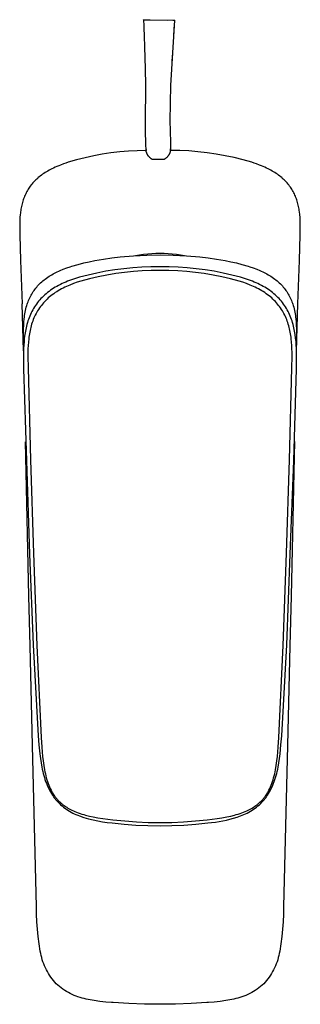
# Model space of a CAD drawing. Units: millimetres. Extents: x -203 to 103, y -212 to 187.
# Drawn here: x 57 to 103, y -212 to -51 of the extents above; entities that cross this region are included whole.
import ezdxf

# ---------------------------------------------------------------- set-up
doc = ezdxf.new("R2010")
doc.units = ezdxf.units.MM
doc.header["$MEASUREMENT"] = 0
doc.layers.add('Default', color=7, linetype='Continuous', true_color=0x000000)

msp = doc.modelspace()

# ---------------------------------------------------------------- linework, layer by layer
at = {"layer": 'Default', "color": 7, "true_color": 0xffffff}
for p, q in [((77.65, -50.96), (77.97, -50.94)), ((78.74, -51.02), (77.65, -50.96)), ((77.67, -51.05), (77.65, -50.96)), ((77.68, -51.13), (77.67, -51.05)), ((77.69, -51.3), (77.68, -51.13)), ((77.71, -51.63), (77.69, -51.3)), ((77.97, -50.94), (82.43, -51.01)), ((81.59, -51.06), (78.74, -51.02)), ((82.72, -51.04), (81.59, -51.06)), ((82.72, -51.04), (82.03, -61.71)), ((82.43, -51.01), (82.47, -51.01)), ((82.47, -51.01), (82.51, -51.01)), ((82.51, -51.01), (82.55, -51.01)), ((82.55, -51.01), (82.6, -51.02)), ((82.6, -51.02), (82.64, -51.02)), ((82.64, -51.02), (82.68, -51.03)), ((82.68, -51.03), (82.72, -51.04)), ((77.74, -52.3), (77.71, -51.63)), ((77.79, -53.63), (77.74, -52.3)), ((82.6, -52.37), (82.52, -53.7)), ((82.64, -51.87), (82.6, -52.37)), ((77.84, -55.37), (77.79, -53.63)), ((82.52, -53.7), (82.35, -56.37)), ((77.95, -58.98), (77.84, -55.37)), ((82.35, -56.37), (82.27, -57.71)), ((78.03, -61.65), (77.95, -58.98)), ((78, -63.82), (78.03, -61.65)), ((82.03, -61.71), (81.99, -64.55)), ((77.97, -65.63), (78, -63.82)), ((77.96, -66.44), (77.97, -65.63)), ((81.97, -65.68), (81.96, -66.48)), ((81.99, -64.55), (81.97, -65.68)), ((77.96, -67.1), (77.96, -66.44)), ((77.96, -67.45), (77.96, -67.1)), ((77.96, -67.82), (77.96, -67.45)), ((81.96, -66.48), (81.96, -67.11)), ((81.96, -67.11), (81.96, -67.45)), ((81.96, -67.45), (81.96, -67.8)), ((77.96, -68.19), (77.96, -67.82)), ((77.97, -68.56), (77.96, -68.19)), ((77.97, -68.93), (77.97, -68.56)), ((78.03, -71.48), (77.97, -68.93)), ((81.96, -67.8), (81.96, -68.15)), ((81.96, -68.15), (81.97, -68.5)), ((81.97, -68.5), (81.97, -68.85)), ((81.97, -68.85), (82.02, -71.39)), ((75.17, -72.47), (73.74, -72.59)), ((76.61, -72.39), (75.17, -72.47)), ((78.05, -72.35), (76.61, -72.39)), ((78.04, -72.16), (78.03, -71.48)), ((78.04, -72.23), (78.04, -72.16)), ((78.04, -72.21), (78.05, -72.35)), ((78.05, -72.29), (78.04, -72.23)), ((78.06, -72.36), (78.05, -72.29)), ((78.07, -72.42), (78.06, -72.36)), ((78.08, -72.49), (78.07, -72.42)), ((78.09, -72.55), (78.08, -72.49)), ((82, -72.47), (81.99, -72.54)), ((82.02, -72.41), (82, -72.47)), ((82.02, -71.39), (82.04, -72.07)), ((82.03, -72.28), (82.02, -72.34)), ((82.02, -72.34), (82.02, -72.41)), ((82.04, -72.21), (82.03, -72.28)), ((82.04, -72.07), (82.04, -72.15)), ((82.05, -72.34), (82.04, -72.07)), ((82.04, -72.15), (82.04, -72.21)), ((83.55, -72.36), (82.05, -72.34)), ((85.04, -72.43), (83.55, -72.36)), ((86.54, -72.55), (85.04, -72.43)), ((66.68, -73.89), (65.3, -74.29)), ((68.07, -73.54), (66.68, -73.89)), ((69.48, -73.24), (68.07, -73.54)), ((70.89, -72.98), (69.48, -73.24)), ((72.31, -72.76), (70.89, -72.98)), ((73.74, -72.59), (72.31, -72.76)), ((78.11, -72.61), (78.09, -72.55)), ((78.13, -72.68), (78.11, -72.61)), ((78.15, -72.74), (78.13, -72.68)), ((78.17, -72.8), (78.15, -72.74)), ((78.2, -72.86), (78.17, -72.8)), ((78.22, -72.92), (78.2, -72.86)), ((78.25, -72.98), (78.22, -72.92)), ((78.28, -73.04), (78.25, -72.98)), ((78.31, -73.09), (78.28, -73.04)), ((78.35, -73.15), (78.31, -73.09)), ((78.38, -73.2), (78.35, -73.15)), ((78.42, -73.25), (78.38, -73.2)), ((78.46, -73.31), (78.42, -73.25)), ((78.5, -73.36), (78.46, -73.31)), ((78.55, -73.4), (78.5, -73.36)), ((78.59, -73.45), (78.55, -73.4)), ((78.64, -73.5), (78.59, -73.45)), ((78.69, -73.54), (78.64, -73.5)), ((78.74, -73.58), (78.69, -73.54)), ((78.79, -73.62), (78.74, -73.58)), ((78.84, -73.66), (78.79, -73.62)), ((78.89, -73.7), (78.84, -73.66)), ((78.95, -73.73), (78.89, -73.7)), ((79.01, -73.77), (78.95, -73.73)), ((79.06, -73.8), (79.01, -73.77)), ((80.96, -73.83), (79.06, -73.8)), ((81.02, -73.8), (80.96, -73.83)), ((81.07, -73.77), (81.02, -73.8)), ((81.13, -73.73), (81.07, -73.77)), ((81.19, -73.7), (81.13, -73.73)), ((81.24, -73.66), (81.19, -73.7)), ((81.29, -73.62), (81.24, -73.66)), ((81.34, -73.58), (81.29, -73.62)), ((81.39, -73.54), (81.34, -73.58)), ((81.44, -73.49), (81.39, -73.54)), ((81.49, -73.45), (81.44, -73.49)), ((81.53, -73.4), (81.49, -73.45)), ((81.58, -73.35), (81.53, -73.4)), ((81.62, -73.3), (81.58, -73.35)), ((81.66, -73.25), (81.62, -73.3)), ((81.7, -73.19), (81.66, -73.25)), ((81.73, -73.14), (81.7, -73.19)), ((81.77, -73.08), (81.73, -73.14)), ((81.8, -73.03), (81.77, -73.08)), ((81.83, -72.97), (81.8, -73.03)), ((81.86, -72.91), (81.83, -72.97)), ((81.89, -72.85), (81.86, -72.91)), ((81.91, -72.79), (81.89, -72.85)), ((81.93, -72.73), (81.91, -72.79)), ((81.96, -72.66), (81.93, -72.73)), ((81.97, -72.6), (81.96, -72.66)), ((81.99, -72.54), (81.97, -72.6)), ((88.03, -72.72), (86.54, -72.55)), ((89.51, -72.94), (88.03, -72.72)), ((90.99, -73.21), (89.51, -72.94)), ((92.46, -73.52), (90.99, -73.21)), ((93.91, -73.88), (92.46, -73.52)), ((95.36, -74.29), (93.91, -73.88)), ((61.96, -75.71), (61.75, -75.84)), ((62.18, -75.59), (61.96, -75.71)), ((62.41, -75.47), (62.18, -75.59)), ((62.65, -75.35), (62.41, -75.47)), ((62.88, -75.23), (62.65, -75.35)), ((63.16, -75.1), (62.88, -75.23)), ((63.43, -74.98), (63.16, -75.1)), ((63.75, -74.85), (63.43, -74.98)), ((64.06, -74.73), (63.75, -74.85)), ((64.52, -74.55), (64.06, -74.73)), ((64.93, -74.41), (64.52, -74.55)), ((65.3, -74.29), (64.93, -74.41)), ((95.73, -74.41), (95.36, -74.29)), ((96.13, -74.55), (95.73, -74.41)), ((96.59, -74.73), (96.13, -74.55)), ((96.91, -74.85), (96.59, -74.73)), ((97.22, -74.98), (96.91, -74.85)), ((97.5, -75.1), (97.22, -74.98)), ((97.77, -75.23), (97.5, -75.1)), ((98.01, -75.35), (97.77, -75.23)), ((98.25, -75.47), (98.01, -75.35)), ((98.47, -75.59), (98.25, -75.47)), ((98.69, -75.71), (98.47, -75.59)), ((98.91, -75.84), (98.69, -75.71)), ((59.83, -77.33), (59.68, -77.5)), ((59.99, -77.17), (59.83, -77.33)), ((60.16, -77.02), (59.99, -77.17)), ((60.33, -76.86), (60.16, -77.02)), ((60.36, -76.84), (60.33, -76.86)), ((60.54, -76.69), (60.36, -76.84)), ((60.72, -76.54), (60.54, -76.69)), ((60.92, -76.39), (60.72, -76.54)), ((61.13, -76.24), (60.92, -76.39)), ((61.33, -76.1), (61.13, -76.24)), ((61.54, -75.97), (61.33, -76.1)), ((61.75, -75.84), (61.54, -75.97)), ((99.12, -75.97), (98.91, -75.84)), ((99.32, -76.1), (99.12, -75.97)), ((99.53, -76.24), (99.32, -76.1)), ((99.73, -76.39), (99.53, -76.24)), ((99.93, -76.54), (99.73, -76.39)), ((100.12, -76.69), (99.93, -76.54)), ((100.3, -76.84), (100.12, -76.69)), ((100.32, -76.86), (100.3, -76.84)), ((100.49, -77.02), (100.32, -76.86)), ((100.66, -77.17), (100.49, -77.02)), ((100.82, -77.33), (100.66, -77.17)), ((100.98, -77.5), (100.82, -77.33)), ((58.65, -78.88), (58.54, -79.07)), ((58.76, -78.7), (58.65, -78.88)), ((58.87, -78.52), (58.76, -78.7)), ((58.99, -78.35), (58.87, -78.52)), ((59.11, -78.18), (58.99, -78.35)), ((59.24, -78), (59.11, -78.18)), ((59.38, -77.84), (59.24, -78)), ((59.53, -77.66), (59.38, -77.84)), ((59.68, -77.5), (59.53, -77.66)), ((101.13, -77.66), (100.98, -77.5)), ((101.28, -77.84), (101.13, -77.66)), ((101.41, -78), (101.28, -77.84)), ((101.54, -78.18), (101.41, -78)), ((101.66, -78.35), (101.54, -78.18)), ((101.78, -78.52), (101.66, -78.35)), ((101.9, -78.7), (101.78, -78.52)), ((102.01, -78.88), (101.9, -78.7)), ((102.11, -79.07), (102.01, -78.88)), ((57.94, -80.45), (57.89, -80.63)), ((58.01, -80.25), (57.94, -80.45)), ((58.09, -80.04), (58.01, -80.25)), ((58.17, -79.84), (58.09, -80.04)), ((58.26, -79.64), (58.17, -79.84)), ((58.35, -79.45), (58.26, -79.64)), ((58.44, -79.26), (58.35, -79.45)), ((58.54, -79.07), (58.44, -79.26)), ((102.21, -79.26), (102.11, -79.07)), ((102.31, -79.45), (102.21, -79.26)), ((102.4, -79.64), (102.31, -79.45)), ((102.48, -79.84), (102.4, -79.64)), ((102.56, -80.04), (102.48, -79.84)), ((102.64, -80.25), (102.56, -80.04)), ((102.71, -80.45), (102.64, -80.25)), ((102.77, -80.63), (102.71, -80.45)), ((57.54, -82.16), (57.51, -82.38)), ((57.58, -81.94), (57.54, -82.16)), ((57.62, -81.72), (57.58, -81.94)), ((57.66, -81.5), (57.62, -81.72)), ((57.71, -81.28), (57.66, -81.5)), ((57.76, -81.06), (57.71, -81.28)), ((57.82, -80.84), (57.76, -81.06)), ((57.89, -80.63), (57.82, -80.84)), ((102.83, -80.84), (102.77, -80.63)), ((102.89, -81.06), (102.83, -80.84)), ((102.94, -81.28), (102.89, -81.06)), ((102.99, -81.5), (102.94, -81.28)), ((103.04, -81.72), (102.99, -81.5)), ((103.08, -81.94), (103.04, -81.72)), ((103.11, -82.16), (103.08, -81.94)), ((103.14, -82.38), (103.11, -82.16)), ((57.4, -83.61), (57.39, -83.87)), ((57.42, -83.34), (57.4, -83.61)), ((57.46, -82.85), (57.42, -83.34)), ((57.48, -82.62), (57.46, -82.85)), ((57.51, -82.38), (57.48, -82.62)), ((103.2, -82.85), (103.14, -82.38)), ((103.24, -83.34), (103.2, -82.85)), ((103.26, -83.87), (103.24, -83.34)), ((57.38, -84.45), (57.37, -84.88)), ((57.37, -84.88), (57.37, -85.23)), ((57.37, -85.23), (57.38, -85.55)), ((57.39, -83.87), (57.38, -84.45)), ((103.28, -84.45), (103.26, -83.87)), ((103.28, -84.88), (103.28, -84.45)), ((103.28, -85.23), (103.28, -84.88)), ((103.28, -85.55), (103.28, -85.23)), ((57.38, -85.55), (57.39, -86.18)), ((57.39, -86.18), (57.51, -90.37)), ((103.15, -90.37), (103.26, -86.18)), ((103.26, -86.18), (103.28, -85.55)), ((69.67, -90.37), (71.09, -90.12)), ((71.09, -90.12), (72.46, -89.92)), ((72.46, -89.92), (73.83, -89.76)), ((73.83, -89.76), (75.99, -89.59)), ((75.99, -89.59), (78.16, -89.48)), ((76.32, -89.56), (76.98, -89.44)), ((76.98, -89.44), (77.64, -89.34)), ((77.64, -89.34), (78.31, -89.27)), ((78.16, -89.48), (80.33, -89.45)), ((78.31, -89.27), (78.98, -89.21)), ((78.98, -89.21), (79.65, -89.18)), ((79.65, -89.18), (80.33, -89.17)), ((80.33, -89.17), (81, -89.18)), ((80.33, -89.45), (82.49, -89.48)), ((81, -89.18), (81.67, -89.21)), ((81.67, -89.21), (82.34, -89.27)), ((82.34, -89.27), (83.01, -89.34)), ((82.49, -89.48), (84.66, -89.58)), ((83.01, -89.34), (83.68, -89.44)), ((83.68, -89.44), (84.34, -89.56)), ((84.66, -89.58), (86.82, -89.76)), ((86.82, -89.76), (88.19, -89.92)), ((88.19, -89.92), (89.56, -90.12)), ((89.56, -90.12), (90.98, -90.37)), ((57.51, -90.37), (57.8, -97.44)), ((63.99, -92), (64.47, -91.8)), ((64.47, -91.8), (65.11, -91.56)), ((65.11, -91.56), (65.61, -91.38)), ((65.61, -91.38), (65.92, -91.29)), ((65.92, -91.29), (66.93, -91)), ((66.93, -91), (67.84, -90.76)), ((67.84, -90.76), (68.75, -90.55)), ((68.75, -90.55), (69.67, -90.37)), ((74.4, -91.7), (72.93, -91.89)), ((75.88, -91.56), (74.4, -91.7)), ((77.36, -91.46), (75.88, -91.56)), ((78.84, -91.42), (77.36, -91.46)), ((80.33, -91.42), (78.84, -91.42)), ((81.81, -91.42), (80.33, -91.42)), ((83.29, -91.46), (81.81, -91.42)), ((84.77, -91.56), (83.29, -91.46)), ((86.25, -91.7), (84.77, -91.56)), ((87.72, -91.89), (86.25, -91.7)), ((90.98, -90.37), (91.9, -90.55)), ((91.9, -90.55), (92.82, -90.76)), ((92.82, -90.76), (93.72, -91)), ((93.72, -91), (94.74, -91.29)), ((94.74, -91.29), (95.04, -91.38)), ((95.04, -91.38), (95.55, -91.56)), ((95.55, -91.56), (96.18, -91.8)), ((96.18, -91.8), (96.66, -92)), ((102.86, -97.44), (103.15, -90.37)), ((61.36, -93.54), (61.56, -93.39)), ((61.56, -93.39), (61.76, -93.24)), ((61.76, -93.24), (61.97, -93.09)), ((61.97, -93.09), (62.18, -92.95)), ((62.18, -92.95), (62.4, -92.82)), ((62.4, -92.82), (62.61, -92.69)), ((62.61, -92.69), (62.84, -92.56)), ((62.84, -92.56), (63.06, -92.44)), ((63.06, -92.44), (63.29, -92.32)), ((63.29, -92.32), (63.52, -92.21)), ((63.52, -92.21), (63.76, -92.1)), ((63.76, -92.1), (63.99, -92)), ((66.48, -93.31), (65.84, -93.53)), ((67.13, -93.11), (66.48, -93.31)), ((68.57, -92.74), (67.13, -93.11)), ((68.8, -93.35), (67.39, -93.72)), ((70.01, -92.41), (68.57, -92.74)), ((70.21, -93.02), (68.8, -93.35)), ((71.47, -92.13), (70.01, -92.41)), ((71.64, -92.74), (70.21, -93.02)), ((72.93, -91.89), (71.47, -92.13)), ((73.08, -92.5), (71.64, -92.74)), ((74.52, -92.31), (73.08, -92.5)), ((75.97, -92.17), (74.52, -92.31)), ((77.42, -92.07), (75.97, -92.17)), ((78.87, -92.02), (77.42, -92.07)), ((80.33, -92.02), (78.87, -92.02)), ((81.78, -92.02), (80.33, -92.02)), ((83.24, -92.07), (81.78, -92.02)), ((84.69, -92.17), (83.24, -92.07)), ((86.13, -92.31), (84.69, -92.17)), ((87.58, -92.5), (86.13, -92.31)), ((89.01, -92.74), (87.58, -92.5)), ((89.19, -92.13), (87.72, -91.89)), ((90.44, -93.02), (89.01, -92.74)), ((90.64, -92.41), (89.19, -92.13)), ((91.86, -93.35), (90.44, -93.02)), ((92.09, -92.74), (90.64, -92.41)), ((93.26, -93.72), (91.86, -93.35)), ((93.52, -93.11), (92.09, -92.74)), ((94.17, -93.31), (93.52, -93.11)), ((94.81, -93.53), (94.17, -93.31)), ((96.66, -92), (96.9, -92.1)), ((96.9, -92.1), (97.13, -92.21)), ((97.13, -92.21), (97.36, -92.32)), ((97.36, -92.32), (97.59, -92.44)), ((97.59, -92.44), (97.82, -92.56)), ((97.82, -92.56), (98.04, -92.69)), ((98.04, -92.69), (98.26, -92.82)), ((98.26, -92.82), (98.47, -92.95)), ((98.47, -92.95), (98.68, -93.09)), ((98.68, -93.09), (98.89, -93.24)), ((98.89, -93.24), (99.1, -93.39)), ((99.1, -93.39), (99.3, -93.54)), ((59.72, -95.27), (59.86, -95.08)), ((59.86, -95.08), (60, -94.89)), ((60, -94.89), (60.15, -94.71)), ((60.15, -94.71), (60.31, -94.53)), ((60.31, -94.53), (60.47, -94.36)), ((60.47, -94.36), (60.63, -94.19)), ((60.63, -94.19), (60.8, -94.03)), ((60.8, -94.03), (60.97, -93.87)), ((60.97, -93.87), (61.16, -93.7)), ((61.16, -93.7), (61.36, -93.54)), ((62.66, -95.07), (62.41, -95.24)), ((62.92, -94.9), (62.66, -95.07)), ((63.19, -94.74), (62.92, -94.9)), ((63.46, -94.59), (63.19, -94.74)), ((63.74, -94.44), (63.46, -94.59)), ((64.03, -94.29), (63.74, -94.44)), ((64.2, -95.02), (63.94, -95.16)), ((64.32, -94.15), (64.03, -94.29)), ((64.47, -94.88), (64.2, -95.02)), ((64.61, -94.02), (64.32, -94.15)), ((64.74, -94.74), (64.47, -94.88)), ((64.91, -93.89), (64.61, -94.02)), ((65.02, -94.61), (64.74, -94.74)), ((65.22, -93.76), (64.91, -93.89)), ((65.3, -94.49), (65.02, -94.61)), ((65.84, -93.53), (65.22, -93.76)), ((65.59, -94.37), (65.3, -94.49)), ((66.18, -94.14), (65.59, -94.37)), ((66.78, -93.92), (66.18, -94.14)), ((67.39, -93.72), (66.78, -93.92)), ((93.87, -93.92), (93.26, -93.72)), ((94.48, -94.14), (93.87, -93.92)), ((95.06, -94.37), (94.48, -94.14)), ((95.44, -93.76), (94.81, -93.53)), ((95.35, -94.49), (95.06, -94.37)), ((95.63, -94.61), (95.35, -94.49)), ((95.74, -93.89), (95.44, -93.76)), ((95.91, -94.74), (95.63, -94.61)), ((96.04, -94.02), (95.74, -93.89)), ((96.18, -94.88), (95.91, -94.74)), ((96.34, -94.15), (96.04, -94.02)), ((96.45, -95.02), (96.18, -94.88)), ((96.63, -94.29), (96.34, -94.15)), ((96.72, -95.16), (96.45, -95.02)), ((96.91, -94.44), (96.63, -94.29)), ((97.19, -94.59), (96.91, -94.44)), ((97.46, -94.74), (97.19, -94.59)), ((97.73, -94.9), (97.46, -94.74)), ((97.99, -95.07), (97.73, -94.9)), ((98.24, -95.24), (97.99, -95.07)), ((99.3, -93.54), (99.49, -93.7)), ((99.49, -93.7), (99.68, -93.87)), ((99.68, -93.87), (99.85, -94.03)), ((99.85, -94.03), (100.02, -94.19)), ((100.02, -94.19), (100.19, -94.36)), ((100.19, -94.36), (100.35, -94.53)), ((100.35, -94.53), (100.5, -94.71)), ((100.5, -94.71), (100.65, -94.89)), ((100.65, -94.89), (100.79, -95.08)), ((100.79, -95.08), (100.93, -95.27)), ((58.83, -96.89), (58.92, -96.68)), ((58.92, -96.68), (59.02, -96.47)), ((59.02, -96.47), (59.12, -96.26)), ((59.12, -96.26), (59.23, -96.05)), ((59.23, -96.05), (59.35, -95.85)), ((59.35, -95.85), (59.47, -95.65)), ((59.47, -95.65), (59.59, -95.46)), ((59.59, -95.46), (59.72, -95.27)), ((60.85, -96.6), (60.65, -96.82)), ((61.05, -96.39), (60.85, -96.6)), ((61.26, -96.19), (61.05, -96.39)), ((61.47, -95.99), (61.26, -96.19)), ((61.7, -95.79), (61.47, -95.99)), ((61.85, -96.68), (61.65, -96.88)), ((61.93, -95.6), (61.7, -95.79)), ((62.05, -96.49), (61.85, -96.68)), ((62.17, -95.42), (61.93, -95.6)), ((62.27, -96.31), (62.05, -96.49)), ((62.41, -95.24), (62.17, -95.42)), ((62.49, -96.13), (62.27, -96.31)), ((62.71, -95.96), (62.49, -96.13)), ((62.95, -95.79), (62.71, -95.96)), ((63.18, -95.62), (62.95, -95.79)), ((63.43, -95.47), (63.18, -95.62)), ((63.68, -95.31), (63.43, -95.47)), ((63.94, -95.16), (63.68, -95.31)), ((96.97, -95.31), (96.72, -95.16)), ((97.22, -95.46), (96.97, -95.31)), ((97.47, -95.62), (97.22, -95.46)), ((97.71, -95.79), (97.47, -95.62)), ((97.94, -95.96), (97.71, -95.79)), ((98.17, -96.13), (97.94, -95.96)), ((98.39, -96.31), (98.17, -96.13)), ((98.49, -95.42), (98.24, -95.24)), ((98.6, -96.49), (98.39, -96.31)), ((98.73, -95.6), (98.49, -95.42)), ((98.81, -96.68), (98.6, -96.49)), ((98.96, -95.79), (98.73, -95.6)), ((99.01, -96.88), (98.81, -96.68)), ((99.18, -95.99), (98.96, -95.79)), ((99.4, -96.19), (99.18, -95.99)), ((99.61, -96.39), (99.4, -96.19)), ((99.81, -96.6), (99.61, -96.39)), ((100, -96.82), (99.81, -96.6)), ((100.93, -95.27), (101.06, -95.46)), ((101.06, -95.46), (101.19, -95.65)), ((101.19, -95.65), (101.31, -95.85)), ((101.31, -95.85), (101.42, -96.05)), ((101.42, -96.05), (101.53, -96.26)), ((101.53, -96.26), (101.63, -96.47)), ((101.63, -96.47), (101.73, -96.68)), ((101.73, -96.68), (101.82, -96.89)), ((58, -105.17), (57.8, -97.46)), ((58.32, -98.56), (58.39, -98.28)), ((58.39, -98.28), (58.45, -98.01)), ((58.45, -98.01), (58.53, -97.75)), ((58.53, -97.75), (58.6, -97.53)), ((58.6, -97.53), (58.67, -97.32)), ((58.67, -97.32), (58.75, -97.1)), ((58.75, -97.1), (58.83, -96.89)), ((59.65, -98.2), (59.51, -98.45)), ((59.8, -97.96), (59.65, -98.2)), ((59.95, -97.72), (59.8, -97.96)), ((60.12, -97.49), (59.95, -97.72)), ((60.29, -97.26), (60.12, -97.49)), ((60.47, -97.04), (60.29, -97.26)), ((60.6, -98.13), (60.45, -98.36)), ((60.65, -96.82), (60.47, -97.04)), ((60.76, -97.91), (60.6, -98.13)), ((60.92, -97.7), (60.76, -97.91)), ((61.09, -97.48), (60.92, -97.7)), ((61.27, -97.28), (61.09, -97.48)), ((61.46, -97.07), (61.27, -97.28)), ((61.65, -96.88), (61.46, -97.07)), ((99.2, -97.07), (99.01, -96.88)), ((99.38, -97.28), (99.2, -97.07)), ((99.56, -97.48), (99.38, -97.28)), ((99.73, -97.7), (99.56, -97.48)), ((99.9, -97.91), (99.73, -97.7)), ((100.06, -98.13), (99.9, -97.91)), ((100.19, -97.04), (100, -96.82)), ((100.21, -98.36), (100.06, -98.13)), ((100.37, -97.26), (100.19, -97.04)), ((100.54, -97.49), (100.37, -97.26)), ((100.7, -97.72), (100.54, -97.49)), ((100.86, -97.96), (100.7, -97.72)), ((101.01, -98.2), (100.86, -97.96)), ((101.15, -98.45), (101.01, -98.2)), ((101.82, -96.89), (101.9, -97.1)), ((101.9, -97.1), (101.98, -97.32)), ((101.98, -97.32), (102.06, -97.53)), ((102.06, -97.53), (102.12, -97.75)), ((102.12, -97.75), (102.2, -98.01)), ((102.2, -98.01), (102.27, -98.28)), ((102.27, -98.28), (102.33, -98.56)), ((102.66, -105.18), (102.86, -97.46)), ((102.86, -97.46), (102.86, -97.44)), ((58.06, -100.46), (58.11, -99.92)), ((58.11, -99.92), (58.14, -99.64)), ((58.14, -99.64), (58.18, -99.37)), ((58.18, -99.37), (58.22, -99.1)), ((58.22, -99.1), (58.27, -98.83)), ((58.27, -98.83), (58.32, -98.56)), ((58.91, -99.73), (58.81, -99.99)), ((59.02, -99.47), (58.91, -99.73)), ((59.13, -99.21), (59.02, -99.47)), ((59.25, -98.95), (59.13, -99.21)), ((59.37, -98.7), (59.25, -98.95)), ((59.51, -98.45), (59.37, -98.7)), ((59.69, -99.77), (59.59, -100.02)), ((59.8, -99.53), (59.69, -99.77)), ((59.92, -99.29), (59.8, -99.53)), ((60.04, -99.05), (59.92, -99.29)), ((60.17, -98.82), (60.04, -99.05)), ((60.31, -98.58), (60.17, -98.82)), ((60.45, -98.36), (60.31, -98.58)), ((100.35, -98.58), (100.21, -98.36)), ((100.48, -98.81), (100.35, -98.58)), ((100.61, -99.05), (100.48, -98.81)), ((100.74, -99.29), (100.61, -99.05)), ((100.85, -99.53), (100.74, -99.29)), ((100.96, -99.78), (100.85, -99.53)), ((101.06, -100.02), (100.96, -99.78)), ((101.28, -98.7), (101.15, -98.45)), ((101.41, -98.95), (101.28, -98.7)), ((101.52, -99.21), (101.41, -98.95)), ((101.64, -99.47), (101.52, -99.21)), ((101.74, -99.73), (101.64, -99.47)), ((101.84, -100), (101.74, -99.73)), ((102.33, -98.56), (102.39, -98.83)), ((102.39, -98.83), (102.43, -99.1)), ((102.43, -99.1), (102.48, -99.37)), ((102.48, -99.37), (102.51, -99.64)), ((102.51, -99.64), (102.55, -99.92)), ((102.55, -99.92), (102.59, -100.46)), ((58, -102.81), (58.01, -101.53)), ((58.01, -101.53), (58.03, -101)), ((58.03, -101), (58.06, -100.46)), ((58.42, -101.36), (58.36, -101.64)), ((58.49, -101.08), (58.42, -101.36)), ((58.56, -100.81), (58.49, -101.08)), ((58.64, -100.53), (58.56, -100.81)), ((58.72, -100.26), (58.64, -100.53)), ((58.81, -99.99), (58.72, -100.26)), ((59.18, -101.3), (59.12, -101.56)), ((59.25, -101.04), (59.18, -101.3)), ((59.33, -100.78), (59.25, -101.04)), ((59.41, -100.53), (59.33, -100.78)), ((59.5, -100.27), (59.41, -100.53)), ((59.59, -100.02), (59.5, -100.27)), ((101.15, -100.27), (101.06, -100.02)), ((101.24, -100.53), (101.15, -100.27)), ((101.32, -100.78), (101.24, -100.53)), ((101.4, -101.04), (101.32, -100.78)), ((101.47, -101.3), (101.4, -101.04)), ((101.53, -101.56), (101.47, -101.3)), ((101.93, -100.26), (101.84, -100)), ((102.01, -100.53), (101.93, -100.26)), ((102.09, -100.81), (102.01, -100.53)), ((102.17, -101.08), (102.09, -100.81)), ((102.23, -101.36), (102.17, -101.08)), ((102.29, -101.64), (102.23, -101.36)), ((102.59, -100.46), (102.63, -101)), ((102.63, -101), (102.64, -101.53)), ((102.64, -101.53), (102.65, -102.81)), ((58.02, -103.77), (58, -102.81)), ((58.13, -103.05), (58.08, -103.62)), ((58.21, -102.48), (58.13, -103.05)), ((58.25, -102.2), (58.21, -102.48)), ((58.3, -101.92), (58.25, -102.2)), ((58.36, -101.64), (58.3, -101.92)), ((58.88, -102.89), (58.85, -103.16)), ((58.92, -102.62), (58.88, -102.89)), ((58.96, -102.36), (58.92, -102.62)), ((59.01, -102.09), (58.96, -102.36)), ((59.06, -101.82), (59.01, -102.09)), ((59.12, -101.56), (59.06, -101.82)), ((101.59, -101.83), (101.53, -101.56)), ((101.65, -102.09), (101.59, -101.83)), ((101.69, -102.36), (101.65, -102.09)), ((101.74, -102.62), (101.69, -102.36)), ((101.77, -102.89), (101.74, -102.62)), ((101.81, -103.16), (101.77, -102.89)), ((102.35, -101.92), (102.29, -101.64)), ((102.4, -102.2), (102.35, -101.92)), ((102.44, -102.48), (102.4, -102.2)), ((102.52, -103.05), (102.44, -102.48)), ((102.58, -103.62), (102.52, -103.05)), ((102.65, -102.81), (102.63, -103.77)), ((58.04, -104.19), (58.01, -104.77)), ((58.04, -104.2), (58.02, -103.77)), ((58.08, -103.62), (58.04, -104.19)), ((58.75, -104.25), (58.73, -104.79)), ((58.79, -103.7), (58.75, -104.25)), ((58.85, -103.16), (58.79, -103.7)), ((101.86, -103.7), (101.81, -103.16)), ((101.9, -104.25), (101.86, -103.7)), ((101.92, -104.79), (101.9, -104.25)), ((102.62, -104.19), (102.58, -103.62)), ((102.63, -103.77), (102.62, -104.2)), ((102.64, -104.77), (102.62, -104.19)), ((58.01, -104.77), (57.99, -105.34)), ((57.99, -105.34), (58, -107.67)), ((58.73, -104.79), (58.72, -105.34)), ((58.72, -105.34), (58.72, -106.44)), ((101.93, -105.34), (101.92, -104.79)), ((101.93, -106.44), (101.93, -105.34)), ((102.66, -105.34), (102.64, -104.77)), ((102.65, -107.67), (102.66, -105.34)), ((58, -107.67), (58.01, -108.07)), ((58.72, -106.44), (58.75, -107.54)), ((58.75, -107.54), (58.76, -107.95)), ((58.76, -107.95), (59.16, -123.01)), ((101.49, -123.01), (101.89, -107.95)), ((101.89, -107.95), (101.9, -107.54)), ((101.9, -107.54), (101.93, -106.44)), ((102.64, -108.07), (102.65, -107.67)), ((58.01, -108.07), (58.46, -123.16)), ((102.2, -123.16), (102.64, -108.07)), ((58.38, -122.49), (58.33, -120.02)), ((102.33, -119.99), (102.27, -122.49)), ((58.38, -122.49), (58.35, -121.02)), ((102.3, -121.02), (102.27, -122.49)), ((58.88, -145.32), (58.38, -122.49)), ((58.46, -123.16), (59, -138.42)), ((59.16, -123.01), (59.65, -138.26)), ((101, -138.26), (101.49, -123.01)), ((101.65, -138.42), (102.2, -123.16)), ((102.27, -122.49), (101.77, -145.32)), ((59, -138.42), (59.57, -153.29)), ((59.65, -138.26), (60.16, -153.36)), ((100.49, -153.36), (101, -138.26)), ((101.08, -153.29), (101.65, -138.42)), ((59.07, -153.43), (58.88, -145.32)), ((101.77, -145.32), (101.58, -153.43)), ((59.46, -169.72), (59.07, -153.43)), ((59.57, -153.29), (60.42, -168.15)), ((60.16, -153.36), (60.89, -168.45)), ((99.77, -168.45), (100.49, -153.36)), ((100.24, -168.15), (101.08, -153.29)), ((101.58, -153.43), (101.19, -169.72)), ((60.42, -168.15), (60.53, -169.64)), ((60.89, -168.45), (60.99, -169.99)), ((99.67, -169.99), (99.77, -168.45)), ((100.12, -169.64), (100.24, -168.15)), ((60.12, -196.14), (59.46, -169.72)), ((60.53, -169.64), (60.68, -171.13)), ((60.99, -169.99), (61.12, -171.52)), ((99.53, -171.52), (99.67, -169.99)), ((99.98, -171.13), (100.12, -169.64)), ((101.19, -169.72), (100.53, -196.14)), ((60.68, -171.13), (60.77, -171.86)), ((60.77, -171.86), (60.87, -172.58)), ((61.12, -171.52), (61.2, -172.26)), ((61.2, -172.26), (61.31, -172.99)), ((99.35, -172.99), (99.45, -172.26)), ((99.45, -172.26), (99.53, -171.52)), ((99.78, -172.58), (99.89, -171.86)), ((99.89, -171.86), (99.98, -171.13)), ((60.87, -172.58), (61, -173.29)), ((61, -173.29), (61.07, -173.64)), ((61.07, -173.64), (61.15, -173.99)), ((61.15, -173.99), (61.23, -174.32)), ((61.31, -172.99), (61.43, -173.7)), ((61.43, -173.7), (61.49, -174.04)), ((61.49, -174.04), (61.57, -174.38)), ((99.09, -174.38), (99.16, -174.04)), ((99.16, -174.04), (99.23, -173.7)), ((99.23, -173.7), (99.35, -172.99)), ((99.42, -174.32), (99.51, -173.98)), ((99.51, -173.98), (99.58, -173.64)), ((99.58, -173.64), (99.65, -173.29)), ((99.65, -173.29), (99.78, -172.58)), ((61.23, -174.32), (61.32, -174.65)), ((61.32, -174.65), (61.41, -174.98)), ((61.41, -174.98), (61.51, -175.3)), ((61.51, -175.3), (61.62, -175.61)), ((61.57, -174.38), (61.65, -174.71)), ((61.62, -175.61), (61.74, -175.91)), ((61.65, -174.71), (61.73, -175.03)), ((61.73, -175.03), (61.83, -175.35)), ((61.83, -175.35), (61.92, -175.65)), ((61.92, -175.65), (62.03, -175.95)), ((98.63, -175.95), (98.73, -175.65)), ((98.73, -175.65), (98.83, -175.35)), ((98.83, -175.35), (98.92, -175.03)), ((98.92, -175.03), (99.01, -174.71)), ((98.92, -175.91), (99.03, -175.61)), ((99.01, -174.71), (99.09, -174.38)), ((99.03, -175.61), (99.14, -175.3)), ((99.14, -175.3), (99.24, -174.98)), ((99.24, -174.98), (99.33, -174.65)), ((99.33, -174.65), (99.42, -174.32)), ((61.74, -175.91), (61.86, -176.21)), ((61.86, -176.21), (61.98, -176.5)), ((61.98, -176.5), (62.12, -176.79)), ((62.03, -175.95), (62.14, -176.24)), ((62.12, -176.79), (62.26, -177.07)), ((62.14, -176.24), (62.25, -176.52)), ((62.25, -176.52), (62.38, -176.79)), ((62.26, -177.07), (62.4, -177.34)), ((62.38, -176.79), (62.51, -177.05)), ((62.51, -177.05), (62.65, -177.31)), ((98.01, -177.31), (98.14, -177.05)), ((98.14, -177.05), (98.27, -176.79)), ((98.25, -177.34), (98.4, -177.07)), ((98.27, -176.79), (98.4, -176.52)), ((98.4, -176.52), (98.52, -176.24)), ((98.4, -177.07), (98.54, -176.79)), ((98.52, -176.24), (98.63, -175.95)), ((98.54, -176.79), (98.67, -176.5)), ((98.67, -176.5), (98.8, -176.21)), ((98.8, -176.21), (98.92, -175.91)), ((62.4, -177.34), (62.56, -177.6)), ((62.56, -177.6), (62.72, -177.86)), ((62.65, -177.31), (62.72, -177.43)), ((62.72, -177.43), (62.79, -177.56)), ((62.72, -177.86), (62.89, -178.1)), ((62.79, -177.56), (62.86, -177.68)), ((62.86, -177.68), (62.94, -177.79)), ((62.89, -178.1), (62.97, -178.23)), ((62.94, -177.79), (63.02, -177.91)), ((62.97, -178.23), (63.06, -178.34)), ((63.02, -177.91), (63.1, -178.03)), ((63.06, -178.34), (63.15, -178.46)), ((63.1, -178.03), (63.18, -178.14)), ((63.15, -178.46), (63.24, -178.58)), ((63.18, -178.14), (63.26, -178.25)), ((63.24, -178.58), (63.44, -178.8)), ((63.26, -178.25), (63.35, -178.36)), ((63.35, -178.36), (63.44, -178.46)), ((63.44, -178.46), (63.53, -178.57)), ((63.44, -178.8), (63.64, -179.02)), ((63.53, -178.57), (63.62, -178.67)), ((63.62, -178.67), (63.77, -178.83)), ((63.77, -178.83), (63.93, -178.98)), ((96.73, -178.98), (96.89, -178.83)), ((96.89, -178.83), (97.04, -178.67)), ((97.01, -179.02), (97.21, -178.8)), ((97.04, -178.67), (97.13, -178.57)), ((97.13, -178.57), (97.22, -178.46)), ((97.21, -178.8), (97.41, -178.58)), ((97.22, -178.46), (97.3, -178.36)), ((97.3, -178.36), (97.39, -178.25)), ((97.39, -178.25), (97.47, -178.14)), ((97.41, -178.58), (97.5, -178.46)), ((97.47, -178.14), (97.55, -178.03)), ((97.5, -178.46), (97.59, -178.34)), ((97.55, -178.03), (97.63, -177.91)), ((97.59, -178.34), (97.68, -178.23)), ((97.63, -177.91), (97.71, -177.79)), ((97.68, -178.23), (97.77, -178.1)), ((97.71, -177.79), (97.79, -177.68)), ((97.77, -178.1), (97.94, -177.86)), ((97.79, -177.68), (97.86, -177.55)), ((97.86, -177.55), (97.94, -177.43)), ((97.94, -177.43), (98.01, -177.31)), ((97.94, -177.86), (98.1, -177.6)), ((98.1, -177.6), (98.25, -177.34)), ((63.64, -179.02), (63.86, -179.23)), ((63.86, -179.23), (64.07, -179.44)), ((63.93, -178.98), (64.09, -179.14)), ((64.07, -179.44), (64.3, -179.64)), ((64.09, -179.14), (64.26, -179.28)), ((64.26, -179.28), (64.35, -179.36)), ((64.3, -179.64), (64.53, -179.83)), ((64.35, -179.36), (64.45, -179.44)), ((64.45, -179.44), (64.65, -179.59)), ((64.53, -179.83), (64.77, -180.01)), ((64.65, -179.59), (64.85, -179.73)), ((64.77, -180.01), (65.01, -180.19)), ((64.85, -179.73), (65.06, -179.86)), ((65.01, -180.19), (65.26, -180.35)), ((65.06, -179.86), (65.26, -179.99)), ((65.26, -179.99), (65.47, -180.11)), ((65.26, -180.35), (65.52, -180.51)), ((65.47, -180.11), (65.68, -180.22)), ((65.68, -180.22), (65.89, -180.33)), ((65.89, -180.33), (66.15, -180.45)), ((66.15, -180.45), (66.41, -180.56)), ((94.24, -180.56), (94.51, -180.45)), ((94.51, -180.45), (94.76, -180.33)), ((94.76, -180.33), (94.98, -180.22)), ((94.98, -180.22), (95.19, -180.11)), ((95.14, -180.51), (95.39, -180.35)), ((95.19, -180.11), (95.39, -179.99)), ((95.39, -179.99), (95.6, -179.86)), ((95.39, -180.35), (95.64, -180.19)), ((95.6, -179.86), (95.8, -179.73)), ((95.64, -180.19), (95.89, -180.01)), ((95.8, -179.73), (96.01, -179.59)), ((95.89, -180.01), (96.12, -179.83)), ((96.01, -179.59), (96.2, -179.44)), ((96.12, -179.83), (96.35, -179.64)), ((96.2, -179.44), (96.3, -179.36)), ((96.3, -179.36), (96.4, -179.28)), ((96.35, -179.64), (96.58, -179.44)), ((96.4, -179.28), (96.56, -179.14)), ((96.56, -179.14), (96.73, -178.98)), ((96.58, -179.44), (96.8, -179.23)), ((96.8, -179.23), (97.01, -179.02)), ((65.52, -180.51), (65.78, -180.66)), ((65.78, -180.66), (66.04, -180.8)), ((66.04, -180.8), (66.31, -180.93)), ((66.31, -180.93), (66.58, -181.05)), ((66.41, -180.56), (66.67, -180.67)), ((66.58, -181.05), (66.86, -181.17)), ((66.67, -180.67), (66.94, -180.77)), ((66.86, -181.17), (67.14, -181.27)), ((66.94, -180.77), (67.24, -180.87)), ((67.14, -181.27), (67.88, -181.51)), ((67.24, -180.87), (67.54, -180.97)), ((67.54, -180.97), (67.84, -181.06)), ((67.84, -181.06), (68.15, -181.14)), ((67.88, -181.51), (68.64, -181.73)), ((68.15, -181.14), (68.77, -181.3)), ((68.64, -181.73), (69.4, -181.92)), ((68.77, -181.3), (69.39, -181.43)), ((69.39, -181.43), (70.18, -181.58)), ((69.4, -181.92), (70.16, -182.08)), ((70.16, -182.08), (70.93, -182.22)), ((70.18, -181.58), (70.98, -181.71)), ((70.98, -181.71), (71.8, -181.82)), ((71.8, -181.82), (72.63, -181.92)), ((72.63, -181.92), (74.55, -182.1)), ((74.55, -182.1), (76.47, -182.24)), ((84.18, -182.24), (86.11, -182.1)), ((86.11, -182.1), (88.03, -181.92)), ((88.03, -181.92), (88.85, -181.82)), ((88.85, -181.82), (89.68, -181.71)), ((89.68, -181.71), (90.47, -181.58)), ((89.98, -182.21), (90.58, -182.1)), ((90.47, -181.58), (91.26, -181.43)), ((90.58, -182.1), (91.18, -181.97)), ((91.18, -181.97), (91.77, -181.82)), ((91.26, -181.43), (91.89, -181.3)), ((91.77, -181.82), (92.36, -181.66)), ((91.89, -181.3), (92.51, -181.14)), ((92.36, -181.66), (92.94, -181.48)), ((92.51, -181.14), (92.81, -181.06)), ((92.81, -181.06), (93.12, -180.97)), ((92.94, -181.48), (93.51, -181.27)), ((93.12, -180.97), (93.42, -180.87)), ((93.42, -180.87), (93.71, -180.77)), ((93.51, -181.27), (93.79, -181.17)), ((93.71, -180.77), (93.98, -180.67)), ((93.79, -181.17), (94.07, -181.05)), ((93.98, -180.67), (94.24, -180.56)), ((94.07, -181.05), (94.34, -180.93)), ((94.34, -180.93), (94.61, -180.8)), ((94.61, -180.8), (94.88, -180.66)), ((94.88, -180.66), (95.14, -180.51)), ((70.93, -182.22), (71.71, -182.33)), ((71.71, -182.33), (72.49, -182.42)), ((72.49, -182.42), (74.44, -182.62)), ((74.44, -182.62), (76.4, -182.77)), ((76.4, -182.77), (78.36, -182.85)), ((76.47, -182.24), (78.4, -182.32)), ((78.36, -182.85), (80.33, -182.89)), ((78.4, -182.32), (80.33, -182.35)), ((80.33, -182.35), (82.26, -182.32)), ((80.33, -182.89), (82.29, -182.85)), ((82.26, -182.32), (84.18, -182.24)), ((82.29, -182.85), (84.25, -182.77)), ((84.25, -182.77), (86.21, -182.62)), ((86.21, -182.62), (88.17, -182.42)), ((88.17, -182.42), (88.77, -182.37)), ((88.77, -182.37), (89.38, -182.3)), ((89.38, -182.3), (89.98, -182.21)), ((60.13, -197.36), (60.12, -196.14)), ((100.53, -196.14), (100.52, -197.36)), ((60.18, -198.58), (60.13, -197.36)), ((100.52, -197.36), (100.47, -198.58)), ((60.27, -199.8), (60.18, -198.58)), ((60.39, -201.02), (60.27, -199.8)), ((100.39, -199.8), (100.26, -201.02)), ((100.47, -198.58), (100.39, -199.8)), ((60.55, -202.23), (60.39, -201.02)), ((100.26, -201.02), (100.11, -202.23)), ((60.74, -203.43), (60.55, -202.23)), ((100.11, -202.23), (99.91, -203.43)), ((60.81, -203.78), (60.74, -203.43)), ((60.88, -204.13), (60.81, -203.78)), ((60.97, -204.47), (60.88, -204.13)), ((61.07, -204.81), (60.97, -204.47)), ((99.68, -204.47), (99.58, -204.81)), ((99.77, -204.13), (99.68, -204.47)), ((99.85, -203.78), (99.77, -204.13)), ((99.91, -203.43), (99.85, -203.78)), ((61.18, -205.14), (61.07, -204.81)), ((61.31, -205.47), (61.18, -205.14)), ((61.44, -205.8), (61.31, -205.47)), ((61.59, -206.12), (61.44, -205.8)), ((61.74, -206.44), (61.59, -206.12)), ((99.07, -206.12), (98.91, -206.44)), ((99.21, -205.8), (99.07, -206.12)), ((99.35, -205.47), (99.21, -205.8)), ((99.47, -205.14), (99.35, -205.47)), ((99.58, -204.81), (99.47, -205.14)), ((61.91, -206.75), (61.74, -206.44)), ((62.09, -207.06), (61.91, -206.75)), ((62.27, -207.35), (62.09, -207.06)), ((62.47, -207.65), (62.27, -207.35)), ((62.68, -207.93), (62.47, -207.65)), ((98.18, -207.65), (97.97, -207.93)), ((98.38, -207.35), (98.18, -207.65)), ((98.57, -207.06), (98.38, -207.35)), ((98.75, -206.75), (98.57, -207.06)), ((98.91, -206.44), (98.75, -206.75)), ((62.9, -208.21), (62.68, -207.93)), ((63.12, -208.48), (62.9, -208.21)), ((63.36, -208.75), (63.12, -208.48)), ((63.62, -208.98), (63.36, -208.75)), ((63.89, -209.2), (63.62, -208.98)), ((64.16, -209.42), (63.89, -209.2)), ((64.44, -209.62), (64.16, -209.42)), ((96.49, -209.42), (96.21, -209.62)), ((96.77, -209.2), (96.49, -209.42)), ((97.04, -208.98), (96.77, -209.2)), ((97.29, -208.75), (97.04, -208.98)), ((97.53, -208.48), (97.29, -208.75)), ((97.76, -208.21), (97.53, -208.48)), ((97.97, -207.93), (97.76, -208.21)), ((64.73, -209.82), (64.44, -209.62)), ((65.02, -210), (64.73, -209.82)), ((65.33, -210.18), (65.02, -210)), ((65.63, -210.34), (65.33, -210.18)), ((65.95, -210.5), (65.63, -210.34)), ((66.26, -210.64), (65.95, -210.5)), ((66.59, -210.77), (66.26, -210.64)), ((66.91, -210.89), (66.59, -210.77)), ((67.24, -211), (66.91, -210.89)), ((67.58, -211.1), (67.24, -211)), ((67.92, -211.18), (67.58, -211.1)), ((93.08, -211.1), (92.74, -211.18)), ((93.41, -211), (93.08, -211.1)), ((93.74, -210.89), (93.41, -211)), ((94.07, -210.77), (93.74, -210.89)), ((94.39, -210.64), (94.07, -210.77)), ((94.71, -210.5), (94.39, -210.64)), ((95.02, -210.34), (94.71, -210.5)), ((95.33, -210.18), (95.02, -210.34)), ((95.63, -210), (95.33, -210.18)), ((95.92, -209.82), (95.63, -210)), ((96.21, -209.62), (95.92, -209.82)), ((68.26, -211.26), (67.92, -211.18)), ((68.6, -211.32), (68.26, -211.26)), ((69.54, -211.49), (68.6, -211.32)), ((70.49, -211.63), (69.54, -211.49)), ((71.44, -211.73), (70.49, -211.63)), ((72.4, -211.81), (71.44, -211.73)), ((72.67, -211.83), (72.4, -211.81)), ((75.22, -211.98), (72.67, -211.83)), ((77.77, -212.07), (75.22, -211.98)), ((80.33, -212.1), (77.77, -212.07)), ((82.88, -212.07), (80.33, -212.1)), ((85.43, -211.98), (82.88, -212.07)), ((87.98, -211.83), (85.43, -211.98)), ((88.25, -211.81), (87.98, -211.83)), ((89.21, -211.73), (88.25, -211.81)), ((90.16, -211.63), (89.21, -211.73)), ((91.11, -211.49), (90.16, -211.63)), ((92.06, -211.32), (91.11, -211.49)), ((92.4, -211.26), (92.06, -211.32)), ((92.74, -211.18), (92.4, -211.26))]:
    msp.add_line(p, q, dxfattribs=at)

doc.saveas('drawing.dxf')
